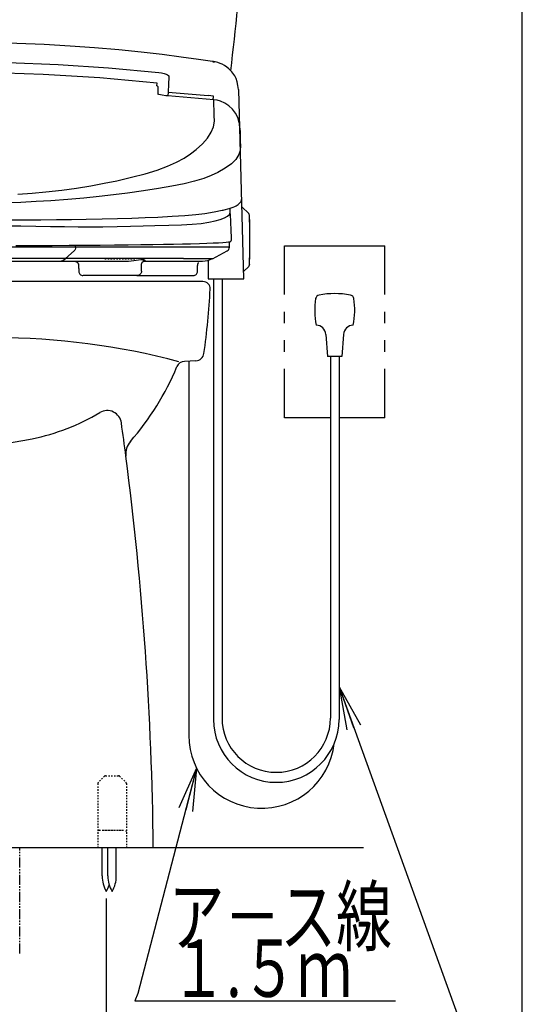
# Model space of a CAD drawing. Extents: x 10 to 2010, y 105 to 2905.
# Drawn here: x 1659 to 2010, y 452 to 1140 of the extents above; entities that cross this region are included whole.
import ezdxf
from ezdxf.enums import TextEntityAlignment as Align

# ---------------------------------------------------------------- set-up
doc = ezdxf.new("R2010")
doc.units = 0
doc.header["$MEASUREMENT"] = 0
for name, pattern in [('EXLTYPE2', [2, 1, -1]), ('EXLTYPE4', [12, 7, -1, 1, -1, 1, -1]), ('EXLTYPE9', [2, 1, -1])]:
    doc.linetypes.add(name, pattern=pattern)
doc.layers.get('0').update_dxf_attribs({"linetype": 'CONTINUOUS'})
for name, color, linetype in [('タンク', 7, 'CONTINUOUS'), ('便器', 7, 'CONTINUOUS'), ('便座', 7, 'CONTINUOUS'), ('枠', 7, 'CONTINUOUS')]:
    doc.layers.add(name, color=color, linetype=linetype)
doc.styles.add('EXCADDIM2', font='monotxt', dxfattribs={"width": 0.84, "bigfont": 'extfont'})
doc.styles.add('EXCADSTD', font='monotxt', dxfattribs={"bigfont": 'extfont'})
doc.styles.get("Standard").update_dxf_attribs({"font": 'monotxt', "bigfont": 'extfont'})
doc.dimstyles.get("Standard").update_dxf_attribs({"dimtxt": 0.18, "dimasz": 0.18, "dimexe": 0.18, "dimexo": 0.0625, "dimgap": 0.09, "dimtad": 0, "dimtih": 1, "dimtoh": 1, "dimdec": 4, "dimzin": 0, "dimtxsty": 'STANDARD', "dimcen": 0.09, "dimazin": 3, "dimtfac": 1, "dimtdec": 4, "dimtmove": 0, "dimatfit": 3, "dimtolj": 1, "dimtzin": 0})

# ---------------------------------------------------------------- blocks, each defined once
blk = doc.blocks.new('*D15')
at = {"layer": '便器', "color": 3, "linetype": 'CONTINUOUS'}
for p, q in [((1509.482971, 526.291666), (1509.482971, 397)), ((1719.482971, 526.291666), (1719.482971, 397)), ((1539.482971, 412), (1509.482971, 407)), ((1509.482971, 407), (1719.482971, 407)), ((1509.482971, 407), (1539.482971, 402)), ((1719.482971, 407), (1689.482971, 412)), ((1689.482971, 402), (1719.482971, 407))]:
    blk.add_line(p, q, dxfattribs=at)
at = {"layer": '便器', "color": 2, "linetype": 'CONTINUOUS', "style": 'EXCADSTD', "width": 0.84}
blk.add_text('210', height=40, dxfattribs=at).set_placement((1614.482971, 410.5), align=Align.CENTER)
blk = doc.blocks.new('_EX_NORM')
at = {"color": 0, "linetype": 'CONTINUOUS'}
for q in [(-1, 0.166667), (-1, 0), (-1, -0.166667)]:
    blk.add_line((0, 0), q, dxfattribs=at)

msp = doc.modelspace()

# ---------------------------------------------------------------- linework, layer by layer
at = {"layer": 'タンク', "color": 6, "linetype": 'EXLTYPE2'}
for p, q in [((1718.897184, 612.000324), (1728.068757, 612.000324)), ((1713.482971, 606.58611), (1713.482971, 562.000324)), ((1718.190078, 611.707431), (1713.775864, 607.293217)), ((1728.775864, 611.707431), (1733.190078, 607.293217)), ((1733.482971, 606.58611), (1733.482971, 562.000324)), ((1714.482971, 574.000324), (1732.482971, 574.000324)), ((1716.982971, 574.000324), (1729.982971, 574.000324)), ((1713.482971, 562.000324), (1733.482971, 562.000324))]:
    msp.add_line(p, q, dxfattribs=at)
at = {"layer": 'タンク', "color": 6, "linetype": 'CONTINUOUS'}
for p, q in [((1716.583037, 542.044502), (1716.583037, 562.000052)), ((1720.620103, 542.044502), (1720.620103, 562.000052)), ((1726.419969, 542.044502), (1726.419969, 562.000052))]:
    msp.add_line(p, q, dxfattribs=at)
at = {"layer": 'タンク', "color": 7, "linetype": 'CONTINUOUS'}
for centre, radius, start, end in [((118.901809, 1309.896137), 1700, 353.051468, 359), ((-547.59877, 538.138967), 2300, 0.594426, 7.418773)]:
    msp.add_arc(centre, radius, start, end, dxfattribs=at)
at = {"layer": 'タンク', "color": 2, "linetype": 'CONTINUOUS'}
msp.add_arc((-547.59877, 538.138967), 2300, 7.418773, 8.002408, dxfattribs=at)
at = {"layer": 'タンク', "color": 6, "linetype": 'EXLTYPE2'}
for centre, start, end in [((1718.897184, 611.000324), 90, 135), ((1728.068757, 611.000324), 45, 90), ((1714.482971, 606.58611), 135, 180), ((1732.482971, 606.58611), 0, 45), ((1714.482971, 573.000324), 90, 180), ((1732.482971, 573.000324), 0, 90)]:
    msp.add_arc(centre, 1, start, end, dxfattribs=at)
at = {"layer": 'タンク', "color": 6, "linetype": 'CONTINUOUS'}
for centre, start, end in [((1736.579528, 541.669899), 178.926778, 211.259766), ((1740.616746, 541.669899), 178.926758, 211.259766), ((1706.423631, 541.669899), 328.740234, 1.073222), ((1702.386413, 541.669899), 328.740234, 342.534423)]:
    msp.add_arc(centre, 20, start, end, dxfattribs=at)
at = {"layer": '便器', "color": 7, "linetype": 'CONTINUOUS'}
for p, q in [((1786.982971, 957.000324), (1441.982971, 957.000324)), ((1786.982971, 957.00032), (1614.482971, 957.00032)), ((1782.080045, 901.735301), (1774.003554, 901.298734)), ((1272, 562.000324), (1899, 562.000324))]:
    msp.add_line(p, q, dxfattribs=at)
at = {"layer": '便器', "color": 6, "linetype": 'EXLTYPE4'}
msp.add_line((1658.983879, 487.885054), (1658.983879, 562.000324), dxfattribs=at)
at = {"layer": '便器', "color": 7, "linetype": 'CONTINUOUS'}
for centre, radius, start, end in [((1786.982971, 952.000324), 5, 357.134016, 90), ((1292.602108, 976.750324), 500, 351.968111, 357.134016), ((1774.327406, 895.30748), 6, 93.094058, 157.418015), ((1781.756193, 907.726555), 6, 273.094058, 351.968111), ((1593.35453, 970.572466), 190, 318.77607, 337.418015), ((1746.038895, 836.794724), 13, 138.77607, 187.418773)]:
    msp.add_arc(centre, radius, start, end, dxfattribs=at)
at = {"layer": '便器', "color": 2, "linetype": 'CONTINUOUS'}
for centre, radius, start, end in [((1642.044489, 417.79439), 500, 75.149298, 90), ((1720.101713, 856.94066), 10, 8.002408, 120.812561), ((1638.144727, 994.356279), 150, 281.372178, 300.812561), ((1614.482971, 1112.000324), 270, 258.627822, 281.372178)]:
    msp.add_arc(centre, radius, start, end, dxfattribs=at)
at = {"layer": '便座', "color": 6, "linetype": 'CONTINUOUS'}
for p, q in [((1793.751012, 1110.678831), (1793.871842, 1110.64787)), ((1793.871842, 1110.64787), (1794.235312, 1110.554734)), ((1754.860253, 1093.683406), (1754.908544, 1095.525041)), ((1755.533879, 1092.617839), (1755.533879, 1087.834488)), ((1794.559384, 1083.846029), (1762.4385, 1086.785718)), ((1762.451422, 1086.646873), (1762.457104, 1086.661228)), ((1762.724657, 1089.321824), (1790.533879, 1086.827262)), ((1794.425294, 1086.447268), (1790.533879, 1086.827292)), ((1815.533879, 958.995091), (1812.079312, 1090.919693)), ((1812.516628, 1067.059537), (1812.309067, 1068.135506)), ((1812.776164, 1064.307981), (1812.756647, 1065.053318)), ((1813.377568, 1041.887391), (1813.368757, 1041.88741)), ((1805.958629, 1006.445142), (1805.84753, 1008.247809)), ((1814.220845, 1009.137832), (1818.92523, 1004.433447)), ((1819.364569, 998.872787), (1819.364569, 1003.372787)), ((1819.364569, 998.872787), (1819.364569, 998.494107)), ((1819.364569, 998.494107), (1819.364569, 973.494107)), ((1805.431297, 980.998114), (1805.431297, 984.772086)), ((1697.981022, 981.048114), (1533.08503, 981.048114)), ((1691.041404, 973.01282), (1697.038281, 978.401055)), ((1697.981022, 981.048114), (1697.981022, 982.400598)), ((1784.506594, 981.048114), (1697.981024, 981.048114)), ((1805.424072, 981.048114), (1784.506594, 981.048114)), ((1793.64637, 972.96282), (1803.893062, 978.427722)), ((1844, 948.000294), (1844, 982.000324)), ((1844, 982.000264), (1844, 982.000324)), ((1844, 982.000324), (1914, 982.000324)), ((1914, 948.000294), (1914, 982.000324)), ((1691.041404, 973.01282), (1540.024664, 973.01282)), ((1544.214632, 971.248114), (1686.851445, 971.248114)), ((1686.851447, 971.248114), (1732.860357, 971.248114)), ((1773.369516, 973.01282), (1691.041406, 973.01282)), ((1745.880413, 971.369396), (1744.980096, 971.248114)), ((1745.494361, 971.248114), (1766.645242, 971.248114)), ((1766.645242, 971.248114), (1786.68121, 971.248114)), ((1773.369516, 973.01282), (1793.733084, 973.01282)), ((1790.533879, 971.778601), (1790.533879, 958.995116)), ((1793.733084, 973.01282), (1793.740032, 973.01282)), ((1819.364569, 973.494107), (1819.364569, 973.115428)), ((1819.364569, 968.615428), (1819.364569, 973.115428)), ((1700.147979, 968.255545), (1700.147979, 966.245116)), ((1700.19741, 966.245116), (1700.19741, 964.245116)), ((1744.097056, 964.245116), (1744.097056, 966.245116)), ((1744.146487, 966.245116), (1744.146487, 969.097716)), ((1783.230277, 964.245116), (1783.230277, 966.245116)), ((1783.278831, 966.245116), (1783.278831, 968.248114)), ((1815.401995, 964.031533), (1818.92523, 967.554768)), ((1741.096961, 961.245116), (1703.219119, 961.245116)), ((1740.886964, 961.245116), (1780.226756, 961.245116)), ((1790.533879, 958.995091), (1815.533879, 958.995091)), ((1794.307562, 958.995091), (1794.307562, 651.281951)), ((1800.307562, 958.995091), (1800.307562, 652.288037)), ((1844, 928.000294), (1844, 936.000294)), ((1914, 928.000294), (1914, 936.000294)), ((1844, 908.000294), (1844, 916.000294)), ((1872.8044, 920.143144), (1873.99998, 904.600294)), ((1885.19536, 920.143084), (1884.00002, 904.600294)), ((1914, 908.000294), (1914, 916.000294)), ((1884.00002, 904.600294), (1873.99998, 904.600294)), ((1875.99983, 904.600294), (1875.99983, 652.288037)), ((1881.99983, 904.600294), (1881.99983, 651.281951)), ((1844, 862.000324), (1844, 896.000294)), ((1914, 862.000324), (1914, 896.000294)), ((1844, 862.000264), (1844, 862.000324)), ((1875.99983, 862.000324), (1844, 862.000324)), ((1914, 862.000324), (1881.99983, 862.000324))]:
    msp.add_line(p, q, dxfattribs=at)
at = {"layer": '便座', "color": 6, "linetype": 'EXLTYPE9'}
msp.add_line((1718.479536, 972.994931), (1740.479536, 972.994931), dxfattribs=at)
at = {"layer": '便座', "color": 2, "linetype": 'CONTINUOUS'}
msp.add_line((1777.025945, 901.298734), (1777.025945, 640.303277), dxfattribs=at)
at = {"layer": '便座', "color": 6, "linetype": 'CONTINUOUS', "flags": 128}
for points in [[(1793.668171, 1110.594446), (1783.807009, 1112.084805), (1771.712349, 1113.776488), (1758.418739, 1115.474282), (1743.921983, 1117.13701), (1728.219755, 1118.721022), (1711.312867, 1120.180657), (1694.272556, 1121.400102), (1676.169531, 1122.425029), (1657.009155, 1123.212643), (1636.796823, 1123.719028), (1615.53386, 1123.898968)], [(1475.017862, 1102.992175), (1510.047381, 1106.247684), (1545.12853, 1108.59602), (1580.261493, 1110.015192), (1615.446065, 1110.492275), (1650.676097, 1110.018348), (1685.882156, 1108.599292), (1721.005088, 1106.249368), (1756.049895, 1102.993053)], [(1811.692671, 1091.135544), (1811.429445, 1093.97562), (1810.852815, 1096.497373), (1810.068516, 1098.672794), (1809.160922, 1100.529352), (1807.213867, 1103.404988), (1805.140061, 1105.559039), (1803.597912, 1106.788772), (1801.976037, 1107.841079), (1800.310406, 1108.714122), (1798.876615, 1109.308575), (1797.266074, 1109.842784), (1795.580125, 1110.296976), (1794.754764, 1110.49863), (1794.31861, 1110.614488), (1794.089173, 1110.671377), (1793.964464, 1110.699627), (1793.810871, 1110.728175)], [(1794.235312, 1110.554734), (1794.249572, 1110.552292), (1794.266042, 1110.548929), (1794.301357, 1110.53975), (1794.363316, 1110.517381), (1794.646001, 1110.296322), (1794.684216, 1110.237587), (1794.699271, 1110.208777), (1794.705974, 1110.194325), (1794.709114, 1110.187106), (1794.71063, 1110.183502), (1794.711375, 1110.181702), (1794.711927, 1110.180353), (1794.714614, 1110.173428), (1794.729163, 1110.123445), (1794.734678, 1110.08567), (1794.735327, 1110.074387), (1794.735484, 1110.068134)], [(1754.908542, 1095.525042), (1715.004696, 1099.183681), (1675.328513, 1101.628466), (1635.395406, 1102.864319), (1595.58744, 1102.862375), (1555.706284, 1101.622817), (1515.987457, 1099.174947), (1476.159232, 1095.524415)], [(1756.049895, 1102.993053), (1758.06911, 1102.710087), (1759.899062, 1102.308534), (1761.289073, 1101.870651), (1762.290547, 1101.398129), (1762.81184, 1100.985107), (1762.973365, 1100.766205), (1763.029347, 1100.653551), (1763.051143, 1100.596409), (1763.060492, 1100.567632), (1763.064779, 1100.553192), (1763.066826, 1100.545959), (1763.067825, 1100.542339), (1763.068319, 1100.540529), (1763.068687, 1100.53917), (1763.08048, 1100.449204), (1763.085643, 1100.291234), (1763.076501, 1099.766221)], [(1754.860253, 1093.683406), (1755.042819, 1093.575602), (1755.211076, 1093.427871), (1755.348502, 1093.251669), (1755.450265, 1093.05319), (1755.51279, 1092.839408), (1755.533879, 1092.617839)], [(1754.860657, 1093.698822), (1755.048245, 1093.58527), (1755.21475, 1093.435973), (1755.350661, 1093.258373), (1755.451257, 1093.058638), (1755.513045, 1092.843706), (1755.533879, 1092.62107)], [(1763.076501, 1099.766221), (1762.911288, 1094.816594), (1762.724657, 1089.321824)], [(1762.451422, 1086.646873), (1760.994496, 1086.779997), (1758.386484, 1087.131728), (1756.26604, 1087.576521), (1755.533879, 1087.834488)], [(1762.724657, 1089.321824), (1762.698533, 1089.160749), (1762.668699, 1088.947391), (1762.635579, 1088.684793), (1762.599648, 1088.376704), (1762.561417, 1088.02752), (1762.521433, 1087.642222), (1762.480264, 1087.22631), (1762.4385, 1086.785718)], [(1794.078716, 1083.861342), (1794.178552, 1084.73096), (1794.275335, 1085.497284), (1794.35991, 1086.084134), (1794.425294, 1086.447268)], [(1812.079312, 1090.919693), (1811.86313, 1091.222976), (1811.6407, 1091.3005)], [(1794.841121, 1072.874312), (1794.742936, 1076.679048), (1794.650688, 1080.354806), (1794.564449, 1083.90136)], [(1812.309067, 1068.135506), (1811.27102, 1071.433817), (1809.696422, 1074.512108), (1807.622039, 1077.276453), (1805.111441, 1079.651202), (1802.259774, 1081.541849), (1799.129755, 1082.922956), (1796.876598, 1083.546861), (1794.564508, 1083.901354)], [(1657.609683, 1018.028667), (1667.5996, 1018.759623), (1677.25315, 1019.640576), (1688.303022, 1020.886605), (1698.714071, 1022.330709), (1708.610174, 1023.93379), (1718.012448, 1025.639379), (1726.876605, 1027.434748), (1737.159551, 1029.797633), (1746.512166, 1032.283535), (1754.895333, 1034.882999), (1762.271543, 1037.586337), (1768.603283, 1040.383863), (1773.857931, 1043.265182), (1778.307584, 1046.226505), (1782.263968, 1049.225942), (1786.744983, 1053.242937), (1790.252138, 1057.234452), (1792.782661, 1061.196661), (1794.339945, 1065.125309), (1794.923249, 1069.013707), (1794.841121, 1072.874312)], [(1812.799667, 1064.058765), (1812.516628, 1067.059537)], [(1812.799665, 1064.058824), (1812.870433, 1061.097645), (1812.945311, 1058.04682), (1813.024234, 1054.907062), (1813.107129, 1051.679728), (1812.965963, 1048.585693), (1812.048646, 1045.643252), (1809.960362, 1042.337647), (1806.802612, 1039.183241), (1802.596857, 1036.153764), (1797.374629, 1033.216427), (1792.715104, 1031.017286), (1787.471138, 1028.943701), (1781.167052, 1027.069572), (1773.751235, 1025.271288), (1765.285301, 1023.54134), (1755.827318, 1021.872509), (1745.435351, 1020.257578), (1734.166407, 1018.692216), (1724.55609, 1017.481688), (1714.449804, 1016.31543), (1703.845899, 1015.222177), (1692.584114, 1014.250415), (1680.704747, 1013.407295), (1670.411671, 1012.804014), (1659.815719, 1012.29952), (1648.967044, 1011.904156)], [(1801.149153, 1006.927863), (1801.830191, 1007.077691), (1805.259807, 1008.036238), (1808.122199, 1009.066655), (1809.128829, 1009.509691), (1810.077491, 1009.985849), (1810.853446, 1010.433461), (1811.555553, 1010.902804), (1812.25182, 1011.458251), (1812.728936, 1011.919431), (1813.127414, 1012.386761), (1813.423143, 1012.814232), (1813.51031, 1012.960739), (1813.610095, 1013.145067), (1813.741117, 1013.424596), (1813.880938, 1013.801736), (1814.000016, 1014.277233), (1814.063136, 1014.848622)], [(1648.919501, 996.021613), (1659.758046, 995.840678), (1670.33235, 995.66285), (1680.565729, 995.513721), (1690.382306, 995.396883), (1699.72771, 995.284519), (1708.598634, 995.254198), (1717.057476, 995.334882), (1727.056479, 995.516968), (1736.443153, 995.716419), (1745.218033, 995.907907), (1753.368002, 996.089196), (1763.240512, 996.323399), (1771.947361, 996.618003), (1779.441988, 997.062082), (1785.730646, 997.623554), (1791.000733, 998.384893), (1795.430563, 999.335585), (1799.098156, 1000.365695), (1802.023243, 1001.451141), (1804.159973, 1002.627278), (1805.457621, 1003.905213), (1805.974944, 1005.132865), (1806.011925, 1006.131163), (1805.946611, 1007.241459), (1805.877952, 1008.258761)], [(1705.304236, 1000.614341), (1716.582812, 1000.834609), (1727.232207, 1001.087342), (1737.262438, 1001.375645), (1746.6752, 1001.703095), (1755.463644, 1002.073814), (1765.506229, 1002.6021), (1774.330472, 1003.199813), (1781.935803, 1003.871547), (1788.31278, 1004.623471)], [(1788.31278, 1004.623471), (1794.860789, 1005.645504), (1800.382291, 1006.763537), (1800.810762, 1006.879123)], [(1806.901651, 986.00264), (1806.854955, 987.757191), (1806.804057, 989.453048), (1806.749515, 991.092435), (1806.691867, 992.676571), (1806.61114, 994.702401), (1806.527477, 996.624898), (1806.442643, 998.435178), (1806.341538, 1000.444233), (1806.243721, 1002.258187), (1806.151494, 1003.868229), (1806.065798, 1005.288362), (1805.993193, 1006.447271)], [(1525.763522, 1000.614341), (1535.785034, 1000.455697), (1546.218494, 1000.324435), (1557.05743, 1000.217285), (1568.305655, 1000.132001), (1579.902248, 1000.067162), (1591.626457, 1000.022217), (1603.459079, 999.99562), (1615.400361, 999.986703), (1627.434132, 999.995396), (1639.331892, 1000.021887), (1651.026748, 1000.066479), (1662.519465, 1000.130417), (1673.807438, 1000.215595), (1684.762683, 1000.32347), (1695.261818, 1000.455405), (1705.304236, 1000.614341)], [(1819.364498, 1003.372787), (1819.360576, 1003.119222), (1819.356651, 1002.386936), (1819.357583, 1001.258458), (1819.362316, 999.86109), (1819.364498, 998.872787)], [(1819.364569, 998.494107), (1819.364565, 998.683472), (1819.364498, 998.872787)], [(1656.274223, 982.18295), (1669.230164, 982.23037), (1681.653308, 982.29047), (1693.433492, 982.362744), (1704.526875, 982.445751), (1715.106265, 982.535693), (1725.160244, 982.631736), (1734.656709, 982.733497), (1743.563985, 982.840611), (1751.855326, 982.952735), (1759.505136, 983.069512), (1766.488211, 983.190522), (1772.781488, 983.315335), (1778.36929, 983.443546), (1784.458778, 983.612004), (1789.572385, 983.784024), (1793.995123, 983.95803), (1797.729707, 984.133777), (1800.772046, 984.310965), (1803.113212, 984.489243), (1804.745581, 984.668268), (1805.338967, 984.75667)], [(1805.338967, 984.75667), (1805.412065, 984.767972), (1805.859352, 984.863671), (1805.983152, 984.899236), (1806.096695, 984.937803), (1806.20225, 984.980575), (1806.310323, 985.033815), (1806.519231, 985.176965), (1806.777401, 985.493957), (1806.904248, 986.045591)], [(1697.981024, 981.048114), (1697.918776, 980.261847), (1697.727257, 979.504627), (1697.420794, 978.863595), (1697.038284, 978.401055)], [(1803.843061, 978.401055), (1804.498435, 978.876936), (1805.007606, 979.510986), (1805.323421, 980.250875), (1805.431297, 981.048114)], [(1686.851445, 971.248114), (1689.0109, 971.695976), (1691.041404, 973.01282)], [(1697.163937, 971.248114), (1697.997744, 971.127173), (1698.469001, 970.943933), (1699.197254, 970.441934), (1699.592403, 969.990409), (1699.908563, 969.425704), (1700.093817, 968.819065), (1700.148096, 968.25099)], [(1697.163937, 971.248114), (1698.266531, 971.037479), (1698.803054, 970.7591), (1699.282011, 970.369434), (1699.67108, 969.889743), (1699.949033, 969.352398), (1700.159345, 968.248114)], [(1732.860357, 971.248114), (1734.85975, 971.311688), (1736.760969, 971.475039), (1738.675727, 971.716076), (1740.389304, 971.969457), (1742.030717, 972.211125), (1743.492096, 972.381495), (1744.714251, 972.434174), (1745.636176, 972.346607)], [(1744.145652, 969.12417), (1744.528876, 970.487832), (1745.124749, 971.132033), (1745.880417, 971.369359)], [(1745.636176, 972.346607), (1746.307666, 972.051282), (1746.360068, 971.675985), (1745.880413, 971.369396)], [(1783.279946, 968.248114), (1783.281917, 968.361052), (1783.311602, 968.701442), (1783.399141, 969.146785), (1783.468613, 969.360762), (1783.512244, 969.464741), (1783.562432, 969.566406), (1783.618932, 969.665528), (1783.680533, 969.761894), (1783.806743, 969.945581), (1783.896085, 970.116268), (1783.876016, 970.273384), (1783.7934, 970.306403)], [(1786.68121, 971.248114), (1790.319243, 971.695976), (1793.740032, 973.01282)], [(1819.364498, 973.115428), (1819.360576, 971.626204), (1819.356651, 970.3046), (1819.357583, 969.299858), (1819.362316, 968.725296), (1819.364498, 968.615428)], [(1819.364498, 973.115428), (1819.364565, 973.304743), (1819.364569, 973.494107)], [(1700.197428, 964.255216), (1700.253623, 963.667092), (1700.423987, 963.101385), (1700.701913, 962.580035), (1701.076623, 962.123263), (1701.533583, 961.748783), (1702.055072, 961.471118), (1702.620865, 961.301038), (1703.197411, 961.245116)], [(1744.09702, 964.246422), (1744.039103, 963.658472), (1743.867086, 963.093273), (1743.587641, 962.572746), (1743.211605, 962.117076), (1742.753561, 961.743937), (1742.231273, 961.467799), (1741.664998, 961.299371), (1741.096994, 961.245116)], [(1780.230207, 961.245116), (1780.814918, 961.30264), (1781.377416, 961.473113), (1781.895879, 961.74999), (1782.350407, 962.122644), (1782.723551, 962.576769), (1783.00099, 963.094935), (1783.172072, 963.657251), (1783.230232, 964.242132)]]:
    msp.add_lwpolyline(points, dxfattribs=at)
at = {"layer": '便座', "color": 6, "linetype": 'CONTINUOUS'}
for centre, radius, start, end in [((1817.864569, 1003.372787), 1.5, 0, 45), ((1817.864569, 968.615428), 1.5, 315, 0), ((1878.99983, 888.600294), 60, 79.496887, 100.502782), ((1915.00017, 937.100294), 50, 170.762268, 192.122381), ((1868.6097, 944.645274), 3, 100.50293, 170.762207), ((1889.3903, 944.645274), 3, 9.237793, 79.49707), ((1842.99983, 937.100294), 50, 347.877625, 9.237732), ((1865.82524, 919.606274), 7, 4.397827, 87.626737), ((1892.17476, 919.606274), 7, 92.372925, 175.602173), ((1838.153696, 651.281951), 43.846134, 180, 0), ((1838.153696, 652.288037), 37.846134, 180, 0)]:
    msp.add_arc(centre, radius, start, end, dxfattribs=at)
at = {"layer": '便座', "color": 2, "linetype": 'CONTINUOUS'}
msp.add_arc((1828.012973, 640.303277), 50.987027, 180, 353.493064, dxfattribs=at)
at = {"layer": '枠', "color": 7, "linetype": 'CONTINUOUS'}
msp.add_line((2010, 105), (2010, 2905), dxfattribs=at)

# ---------------------------------------------------------------- texts
at = {"layer": '便座', "color": 2, "linetype": 'CONTINUOUS', "style": 'EXCADSTD'}
for s, width, p, p2 in [('ア－ス線', 0.819, (1762.967632, 493.853958), (1918.967631, 493.853958)), ('１.５ｍ', 0.69575, (1764.64471, 457.64996), (1891.144717, 457.64996))]:
    msp.add_text(s, height=40, dxfattribs=dict(at, width=width)).set_placement(p, p2, align=Align.FIT)

# ---------------------------------------------------------------- dimensions: what is measured, and where the dimension line sits
at = {"layer": '便器', "color": 3, "linetype": 'CONTINUOUS'}
dim = msp.add_linear_dim(base=(1719.482971, 407), p1=(1509.482971, 531.291666), p2=(1719.482971, 531.291666), dimstyle='STANDARD', override={"dimtxt": 40, "dimasz": 30, "dimexe": 10, "dimexo": 5, "dimgap": 3.5, "dimtad": 1, "dimjust": 0, "dimtih": 0, "dimtoh": 0, "dimdec": 2, "dimzin": 8, "dimtxsty": 'EXCADDIM2', "dimblk1": '_EX_NORM', "dimblk2": '_EX_NORM', "dimsah": 1, "dimse1": 0, "dimse2": 0, "dimclrd": 3, "dimclre": 3, "dimclrt": 2, "dimtmove": 2}, dxfattribs=at)
dim.commit()
dim.dimension.update_dxf_attribs({"geometry": '*D15', "text_midpoint": (1614.482971, 430.5), "dimtype": 160})

# ---------------------------------------------------------------- leaders
at = {"layer": '便座', "color": 6, "linetype": 'CONTINUOUS'}
for points in [[(1881.99983, 674), (1980.482971, 401.51572), (1751.482971, 401.51572)], [(1782.501904, 617.315898), (1741.482971, 460.000324), (1739.482971, 455.000324), (1901.482971, 454.99563), (1921.482971, 454.99563)]]:
    msp.add_leader(points, dimstyle='STANDARD', override={"dimasz": 30, "dimldrblk": '_EX_NORM'}, dxfattribs=at)

doc.saveas('drawing.dxf')
